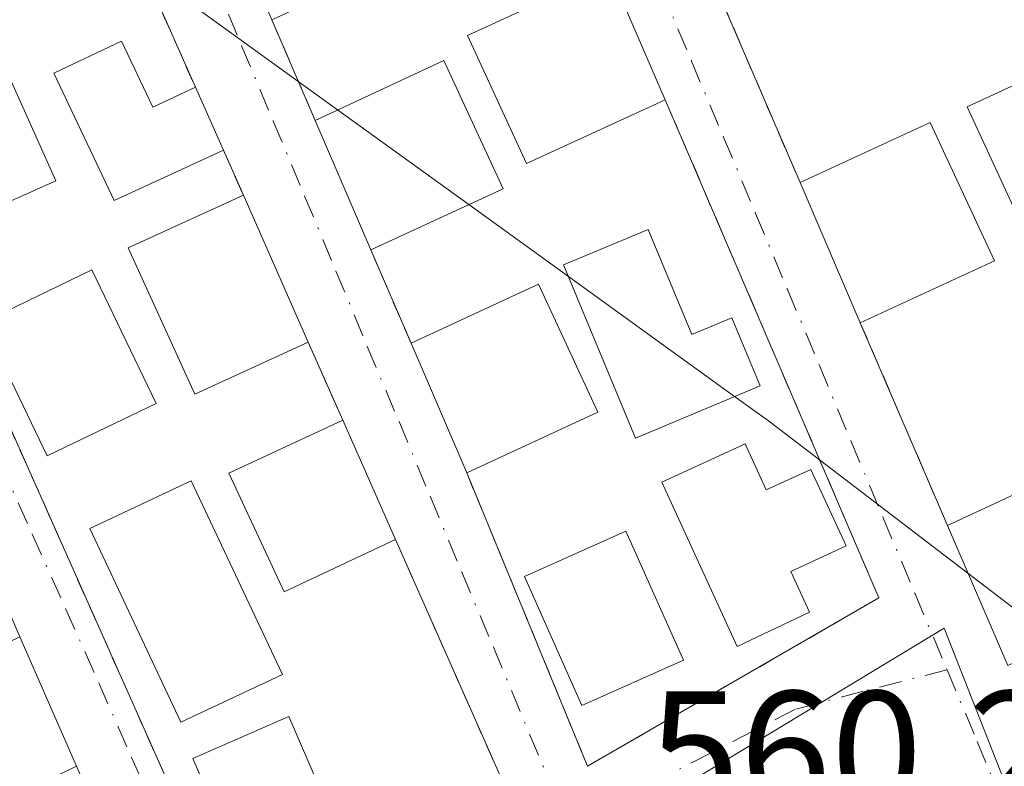
# Model space of a CAD drawing. Units: metres. Extents: x 576825 to 580269, y 4721916 to 4724270.
# Drawn here: x 577276 to 577333, y 4722152 to 4722196 of the extents above; entities that cross this region are included whole.
import ezdxf

# ---------------------------------------------------------------- set-up
doc = ezdxf.new("R2010")
doc.units = ezdxf.units.M
doc.header["$MEASUREMENT"] = 0
doc.linetypes.add('DGN Style 2', pattern=[1.6480167562047852, 0.988810053722871, -0.6592067024819142])
doc.linetypes.add('DGN Style 4', pattern=[2.6384748266838614, 1.318413404963828, -0.6592067024819142, 0.001648016756204785, -0.6592067024819142])
for name, color, linetype, lineweight in [('Curva de nivel normal', 30, 'Continuous', 0), ('Edificación Cxs', 1, 'Continuous', 13), ('Núcleo urbano CxS', 7, 'Continuous', 0), ('Rótulo de punto de cota en terreno', 7, 'Continuous', 0), ('Valla', 7, 'DGN Style 2', 0), ('Vía urbana Cxs', 4, 'Continuous', 0), ('Vía urbana eje', 4, 'DGN Style 4', 0)]:
    doc.layers.add(name, color=color, linetype=linetype, lineweight=lineweight)
doc.styles.add('Style-Arial', font='txt')

# ---------------------------------------------------------------- blocks, each defined once
blk = doc.blocks.new('*U38')
at = {"layer": 'Vía urbana Cxs', "color": 4, "linetype": 'Continuous', "lineweight": 0}
blk.add_polyline3d([(577338.3901000004, 4722194.020099999, 561.3758999999991), (577333.3501000004, 4722205.710100001, 560.7707999999984), (577329.8501000004, 4722213.850099999, 560.8463000000047), (577324.3901000004, 4722226.530099999, 560.9624999999943), (577320.9888000004, 4722234.411, 560.1088000000018), (577320.9200999998, 4722234.5701, 560.0733999999939), (577313.5100999996, 4722231.1801, 560.4633999999933), (577311.6201, 4722230.3301, 560.5522000000057), (577304.0301000001, 4722226.870100001, 560.2997000000032), (577307.5301000001, 4722218.7401, 560.6327000000019), (577312.8101000004, 4722206.460100001, 560.7388999999966), (577316.3201000001, 4722198.3201, 561.1548000000039), (577321.4901000002, 4722186.290100001, 560.9263999999966), (577324.9901000002, 4722178.1601, 560.9927000000025), (577330.0500999996, 4722166.390100001, 561.7167999999947), (577333.5500999996, 4722158.270099999, 561.0458000000071)], dxfattribs=at)
for points in [[(577298.5500999996, 4722225.9801, 560.3046000000032), (577281.4200999998, 4722217.170100001, 560.5206999999937), (577282.2801000001, 4722215.470100001, 560.7121999999945), (577285.3501000004, 4722208.470100001, 561.3659000000043), (577285.5701000001, 4722207.970100001, 561.2562000000034), (577287.6001000004, 4722203.2601, 560.9973000000027), (577290.8300999999, 4722195.7401, 561.6021999999939), (577293.3400999998, 4722189.9001, 561.2216000000044), (577296.5701000001, 4722182.380100001, 561.4900999999954), (577298.9101, 4722176.9801, 561.4861999999994), (577302.1401000004, 4722169.440099999, 561.7097999999969), (577309.1601, 4722152.4301, 561.1842000000033), (577326.0701000001, 4722162.190099999, 560.7514999999985), (577313.6601, 4722191.100099999, 561.4140000000043), (577310.4101, 4722198.620100001, 561.085699999996), (577308.1501000002, 4722203.8201, 561.0258999999933), (577304.8901000004, 4722211.3301, 560.7263999999996), (577302.3201000001, 4722217.270099999, 560.8540000000066), (577299.0701000001, 4722224.790100001, 560.7537000000011)], [(577305.0100999996, 4722149.770099999, 562.6285999999964), (577298.0100999996, 4722165.5701, 562.3919000000024), (577294.9401000004, 4722172.5101, 561.7177999999985), (577292.9401000004, 4722177.030099999, 562.0178000000016), (577289.1801000005, 4722185.550100001, 562.2563999999984), (577288.0201000003, 4722188.170100001, 562.1974999999948), (577286.3901000004, 4722191.8201, 561.6346999999951), (577281.1700999998, 4722203.600099999, 561.5850000000064), (577277.4200999998, 4722212.100099999, 560.774900000004), (577271.0301000001, 4722209.140100001, 561.4795000000013), (577262.4106000002, 4722204.429500001, 560.7358999999997), (577261.4600999998, 4722203.9101, 560.7556000000042), (577289.6601, 4722140.5601, 561.1239999999962)], [(577261.6201, 4722193.380100001, 562.0720000000001), (577258.7600999996, 4722199.9301, 561.7578999999969), (577251.7301000003, 4722196.520099999, 561.5562000000064), (577248.5701000001, 4722194.140100001, 562.2125999999989), (577241.5301000001, 4722190.8201, 561.4521999999997), (577244.7801000001, 4722183.9301, 562.1146000000008), (577243.9001000002, 4722183.5701, 561.6912000000011), (577264.0301000001, 4722139.6601, 562.2942999999941), (577267.9501, 4722131.590100001, 563.550700000007), (577268.4001000002, 4722129.190099999, 562.854800000001), (577269.8300999999, 4722128.920100001, 562.7630999999965), (577285.7401000002, 4722138.020099999, 561.6597999999941), (577284.7301000003, 4722140.350099999, 562.4326000000001), (577281.5301000001, 4722147.710100001, 562.261599999998), (577279.4801000003, 4722152.420100001, 562.8821999999927), (577276.1901000004, 4722159.9301, 562.3846000000049), (577274.4301000005, 4722164.0101, 562.1137000000017), (577271.0100999996, 4722171.840100001, 561.7856999999931), (577268.8201000001, 4722176.880100001, 562.6830999999949), (577265.7600999996, 4722183.850099999, 561.8178000000044)]]:
    blk.add_polyline3d(points, close=True, dxfattribs=at)

msp = doc.modelspace()

# ---------------------------------------------------------------- linework, layer by layer
at = {"layer": 'Curva de nivel normal', "color": 30, "linetype": 'Continuous', "lineweight": 0, "elevation": 560, "flags": 128}
for points in [[(577294.6437999997, 4722190.5075), (577286.0599999996, 4722196.700099999), (577277.7363999998, 4722202.007300001)], [(577302.2652000003, 4722185.009199999), (577294.6437999997, 4722190.5075)], [(577308.0418999996, 4722180.841800001), (577302.2652000003, 4722185.009199999)], [(577317.6930999998, 4722173.879100001), (577308.0418999996, 4722180.841800001)], [(577331.2395000001, 4722163.6305), (577319.6600000003, 4722172.460100001), (577317.6930999998, 4722173.879100001)], [(577336.4863999998, 4722159.629600001), (577331.2395000001, 4722163.6305)]]:
    msp.add_lwpolyline(points, dxfattribs=at)
at = {"layer": 'Edificación Cxs', "color": 1, "linetype": 'Continuous', "lineweight": 13, "extrusion": (-0.07488367975097218, -0.03460840334258416, 0.9965915376547358), "elevation": -206097.6284803465, "flags": 128}
msp.add_lwpolyline([(-4044356.275161475, 2496626.635558056), (-4044356.275161475, 2496618.455597478)], dxfattribs=at)
at = {"layer": 'Edificación Cxs', "color": 1, "linetype": 'Continuous', "lineweight": 13, "extrusion": (-0.01588545970447243, 0.03675650984672982, 0.9991979839620698), "elevation": 164961.3345215736, "flags": 128}
msp.add_lwpolyline([(-2403311.496460953, -4102356.522925916), (-2403311.496460953, -4102348.324103994)], dxfattribs=at)
at = {"layer": 'Edificación Cxs', "color": 1, "linetype": 'Continuous', "lineweight": 13, "flags": 128}
for points, elevation in [([(577282.1001000004, 4722194.5001), (577283.9200999998, 4722190.6601), (577286.3901000004, 4722191.8201), (577288.0201000003, 4722188.170100001), (577281.6700999998, 4722185.2501), (577278.1700999998, 4722192.640100001)], 563.4858999999996), ([(577312.6700999998, 4722183.5701), (577315.2100999998, 4722177.4801), (577317.5301000001, 4722178.440099999), (577319.1700999998, 4722174.5001), (577311.9401000004, 4722171.460100001), (577307.7600999996, 4722181.520099999)], 562.6254000000044), ([(577318.3000999996, 4722171.140100001), (577319.5301000001, 4722168.460100001), (577322.1201, 4722169.640100001), (577324.1700999998, 4722165.210100001), (577320.9600999998, 4722163.7301), (577322.0500999996, 4722161.360099999), (577317.8501000004, 4722159.380100001), (577313.4600999998, 4722168.9001)], 562.703800000003)]:
    msp.add_lwpolyline(points, close=True, dxfattribs=dict(at, elevation=elevation))
at = {"layer": 'Edificación Cxs', "color": 1, "linetype": 'Continuous', "lineweight": 13, "extrusion": (0.3163773031654263, 0.2095099637045799, 0.9252086127735072), "elevation": 1172506.17735083, "flags": 128}
msp.add_lwpolyline([(3618439.232667524, -2857359.378838714), (3618435.026158819, -2857358.727384685), (3618434.629562622, -2857361.645487622)], dxfattribs=at)
at = {"layer": 'Edificación Cxs', "color": 1, "linetype": 'Continuous', "lineweight": 13, "extrusion": (-0.1505820686708781, -0.04506327182223992, 0.9875699175893694), "elevation": -299173.1068773596, "flags": 128}
msp.add_lwpolyline([(-4358448.497162344, 1883286.361073269), (-4358449.689442269, 1883294.617831316), (-4358441.563077763, 1883295.801821663)], dxfattribs=at)
at = {"layer": 'Edificación Cxs', "color": 1, "linetype": 'Continuous', "lineweight": 13, "extrusion": (-0.05684850319769862, 0.127298795511497, 0.9902339442502985), "elevation": 568867.6134235947, "flags": 128}
msp.add_lwpolyline([(-2452646.397219469, -4036492.383995252), (-2452646.397219469, -4036488.347146997)], dxfattribs=at)
at = {"layer": 'Edificación Cxs', "color": 1, "linetype": 'Continuous', "lineweight": 13, "extrusion": (-0.01294036984502881, 0.0301274245242264, 0.9994622979981841), "elevation": 135357.9503043832, "flags": 128}
msp.add_lwpolyline([(-2394076.61820408, -4108814.116932668), (-2394076.61820408, -4108822.305668361)], dxfattribs=at)
at = {"layer": 'Edificación Cxs', "color": 1, "linetype": 'Continuous', "lineweight": 13, "extrusion": (-0.1367068414121559, -0.05783450882161935, 0.9889218417551883), "elevation": -351474.4096744716, "flags": 128}
msp.add_lwpolyline([(-4124075.544726596, 2345380.654970559), (-4124075.804169184, 2345389.066610796), (-4124066.964660444, 2345389.380548355)], dxfattribs=at)
at = {"layer": 'Edificación Cxs', "color": 1, "linetype": 'Continuous', "lineweight": 13, "extrusion": (-0.002961744378144146, 0.006879709084734725, 0.9999719484431291), "elevation": 31338.29990726645, "flags": 128}
msp.add_lwpolyline([(577324.1194037602, 4722074.311861875), (577320.6192227434, 4722082.44205428)], dxfattribs=at)
at = {"layer": 'Edificación Cxs', "color": 1, "linetype": 'Continuous', "lineweight": 13, "extrusion": (0.0103408552686479, -0.02343193800774688, 0.9996719516889098), "elevation": -104118.2232587132, "flags": 128}
msp.add_lwpolyline([(2434708.503778914, 4085786.751701331), (2434708.503778914, 4085777.435858375)], dxfattribs=at)
at = {"layer": 'Edificación Cxs', "color": 1, "linetype": 'Continuous', "lineweight": 13, "extrusion": (-0.1289634746431931, -0.05953450387710549, 0.9898606291069777), "elevation": -355027.1598525331, "flags": 128}
msp.add_lwpolyline([(-4045422.543910747, 2478070.346214416), (-4045422.543910746, 2478061.789591417)], dxfattribs=at)
at = {"layer": 'Edificación Cxs', "color": 1, "linetype": 'Continuous', "lineweight": 13, "extrusion": (-0.1288036206642695, -0.05935879309174933, 0.9898919946067176), "elevation": -354109.0231898341, "flags": 128}
msp.add_lwpolyline([(-4047039.26689248, 2475559.312150397), (-4047039.26689248, 2475550.647140575)], dxfattribs=at)
at = {"layer": 'Edificación Cxs', "color": 1, "linetype": 'Continuous', "lineweight": 13, "extrusion": (-0.13185395254362, -0.0324621888498727, 0.9907374735487198), "elevation": -228855.0585871162, "flags": 128}
msp.add_lwpolyline([(-4447248.230068767, 1673869.266270534), (-4447249.781864993, 1673877.344111712), (-4447241.742543101, 1673878.932579523)], dxfattribs=at)
at = {"layer": 'Edificación Cxs', "color": 1, "linetype": 'Continuous', "lineweight": 13, "extrusion": (-0.01072995737670599, 0.0250476404393172, 0.9996286729196582), "elevation": 112646.2760943424, "flags": 128}
msp.add_lwpolyline([(-2390119.648185205, -4111788.075927234), (-2390119.648185205, -4111796.281687221)], dxfattribs=at)
at = {"layer": 'Edificación Cxs', "color": 1, "linetype": 'Continuous', "lineweight": 13, "extrusion": (-0.1166854811570078, -0.05405508513169636, 0.9916968015772577), "elevation": -322063.0032693647, "flags": 128}
msp.add_lwpolyline([(-4042071.952953122, 2487998.027424284), (-4042071.952953123, 2487989.559176472)], dxfattribs=at)
at = {"layer": 'Edificación Cxs', "color": 1, "linetype": 'Continuous', "lineweight": 13, "extrusion": (-0.03579482367004173, 0.08091728869602555, 0.9960778699421621), "elevation": 362000.740355443, "flags": 128}
msp.add_lwpolyline([(-2438293.150749988, -4068889.89203737), (-2438293.150749988, -4068882.273447553)], dxfattribs=at)
at = {"layer": 'Edificación Cxs', "color": 1, "linetype": 'Continuous', "lineweight": 13, "extrusion": (-0.1142092534095431, -0.05147569178680421, 0.9921222200871749), "elevation": -308455.9239369323, "flags": 128}
msp.add_lwpolyline([(-4067866.009319386, 2447342.802158393), (-4067866.100809147, 2447350.815013318), (-4067857.251466782, 2447350.907610566)], dxfattribs=at)
at = {"layer": 'Edificación Cxs', "color": 1, "linetype": 'Continuous', "lineweight": 13, "extrusion": (0.02995184339607419, -0.06948827669195008, 0.9971330234625468), "elevation": -310282.9990811395, "flags": 128}
msp.add_lwpolyline([(2399348.131828065, 4096211.18516754), (2399348.131828065, 4096220.052785091)], dxfattribs=at)
at = {"layer": 'Edificación Cxs', "color": 1, "linetype": 'Continuous', "lineweight": 13, "extrusion": (-0.02430817093718474, 0.05548764854702484, 0.9981634303481624), "elevation": 248550.3740188256, "flags": 128}
msp.add_lwpolyline([(-2423607.97994027, -4086121.58317882), (-2423607.97994027, -4086113.369056485)], dxfattribs=at)
at = {"layer": 'Edificación Cxs', "color": 1, "linetype": 'Continuous', "lineweight": 13}
for points in [[(577313.6601, 4722191.100099999, 561.4140000000043), (577305.6201, 4722187.390100001, 562.7863999999972), (577302.1801000005, 4722194.8301, 562.1597999999941), (577310.4101, 4722198.620100001, 561.085699999996)], [(577278.2801000001, 4722186.390100001, 563.4734999999928), (577271.7901, 4722183.4801, 562.4759000000049), (577268.3000999996, 4722191.270099999, 561.5096000000049), (577274.7801000001, 4722194.1601, 562.9339999999938), (577278.2801000001, 4722186.390100001, 563.4734999999928)], [(577288.0201000003, 4722188.170100001, 562.1974999999948), (577281.6700999998, 4722185.2501, 563.4858999999997), (577278.1700999998, 4722192.640100001, 563.3056999999973), (577282.1001000004, 4722194.5001, 562.4948000000004)], [(577341.8901000004, 4722185.890100001, 560.9190999999992), (577334.9101, 4722182.640100001, 562.3061000000016), (577331.1901000004, 4722190.6801, 562.1061000000045), (577338.3901000004, 4722194.020099999, 561.3758999999991)], [(577292.9401000004, 4722177.030099999, 562.0178000000016), (577286.3501000004, 4722174.020099999, 562.9774999999936), (577282.4901000002, 4722182.5101, 563.3911999999982), (577289.1801000005, 4722185.550100001, 562.2563999999984)], [(577312.6700999998, 4722183.5701, 562.0020999999979), (577315.2100999998, 4722177.4801, 562.6254000000044), (577317.5301000001, 4722178.440099999, 561.8344999999972), (577319.1700999998, 4722174.5001, 561.6505999999936), (577311.9401000004, 4722171.460100001, 562.4796999999963), (577307.7600999996, 4722181.520099999, 562.2611000000034), (577312.6700999998, 4722183.5701, 562.0020999999979)], [(577284.1201, 4722173.4801, 563.4128000000055), (577277.7901, 4722170.4301, 562.2376999999979), (577274.0500999996, 4722178.170100001, 562.2942000000039), (577280.3800999997, 4722181.220100001, 563.755999999994), (577284.1201, 4722173.4801, 563.4128000000055)], [(577298.0100999996, 4722165.5701, 562.3919000000024), (577291.5401, 4722162.550100001, 563.6448999999993), (577288.3400999998, 4722169.4301, 563.0182999999961), (577294.9401000004, 4722172.5101, 561.7177999999985)], [(577318.3000999996, 4722171.140100001, 562.3951999999991), (577319.5301000001, 4722168.460100001, 562.6659999999974), (577322.1201, 4722169.640100001, 561.5905999999959), (577324.1700999998, 4722165.210100001, 561.6687999999995), (577320.9600999998, 4722163.7301, 562.6171999999933), (577322.0500999996, 4722161.360099999, 562.0068000000028), (577317.8501000004, 4722159.380100001, 562.0479999999952), (577313.4600999998, 4722168.9001, 562.703800000003), (577318.3000999996, 4722171.140100001, 562.3951999999991)], [(577291.4401000004, 4722157.7401, 562.936799999996), (577285.5500999996, 4722154.9801, 562.6209999999992), (577280.2600999996, 4722166.210100001, 561.8031000000046), (577286.1401000004, 4722168.9801, 562.8806999999942), (577291.4401000004, 4722157.7401, 562.936799999996)], [(577314.7301000003, 4722158.5801, 562.8261999999959), (577308.8300999999, 4722155.950099999, 562.0540999999939), (577305.4901000002, 4722163.440099999, 562.1319999999978), (577311.3701, 4722166.0701, 562.7736000000004), (577314.7301000003, 4722158.5801, 562.8261999999959)], [(577279.4801000003, 4722152.420100001, 562.8821999999927), (577272.1201, 4722148.840100001, 563.6201000000001), (577268.5301000001, 4722156.2401, 563.2808999999979), (577276.1901000004, 4722159.9301, 562.3846000000049)], [(577295.0100999996, 4722147.9301, 564.5911999999954), (577289.4401000004, 4722145.5101, 562.2217999999993), (577286.2500999998, 4722152.880100001, 562.5820999999996), (577291.8201000001, 4722155.3101, 563.247199999998), (577295.0100999996, 4722147.9301, 564.5911999999954)]]:
    msp.add_polyline3d(points, dxfattribs=at)
for points in [[(577298.2301000003, 4722199.1601, 562.2770000000019), (577290.8300999999, 4722195.7401, 562.2770000000019), (577287.6001000004, 4722203.2601, 562.2770000000019), (577294.7801000001, 4722206.590100001, 562.2770000000019)], [(577313.6601, 4722191.100099999, 562.7863999999972), (577305.6201, 4722187.390100001, 562.7863999999972), (577302.1801000005, 4722194.8301, 562.7863999999972), (577310.4101, 4722198.620100001, 562.7863999999972)], [(577278.2801000001, 4722186.390100001, 563.4734999999928), (577271.7901, 4722183.4801, 563.4734999999928), (577268.3000999996, 4722191.270099999, 563.4734999999928), (577274.7801000001, 4722194.1601, 563.4734999999928)], [(577341.8901000004, 4722185.890100001, 562.3061000000016), (577334.9101, 4722182.640100001, 562.3061000000016), (577331.1901000004, 4722190.6801, 562.3061000000016), (577338.3901000004, 4722194.020099999, 562.3061000000016)], [(577304.2600999996, 4722185.9301, 562.7054999999964), (577296.5701000001, 4722182.380100001, 562.7054999999964), (577293.3400999998, 4722189.9001, 562.7054999999964), (577300.8101000004, 4722193.380100001, 562.7054999999964)], [(577332.7801000001, 4722181.7501, 562.2216000000044), (577324.9901000002, 4722178.1601, 562.2216000000044), (577321.4901000002, 4722186.290100001, 562.2216000000044), (577329.0500999996, 4722189.770099999, 562.2216000000044)], [(577292.9401000004, 4722177.030099999, 563.3911999999982), (577286.3501000004, 4722174.020099999, 563.3911999999982), (577282.4901000002, 4722182.5101, 563.3911999999982), (577289.1801000005, 4722185.550100001, 563.3911999999982)], [(577284.1201, 4722173.4801, 563.755999999994), (577277.7901, 4722170.4301, 563.755999999994), (577274.0500999996, 4722178.170100001, 563.755999999994), (577280.3800999997, 4722181.220100001, 563.755999999994)], [(577309.7600999996, 4722172.970100001, 562.7988000000041), (577302.1401000004, 4722169.440099999, 562.7988000000041), (577298.9101, 4722176.9801, 562.7988000000041), (577306.3101000004, 4722180.4001, 562.7988000000041)], [(577298.0100999996, 4722165.5701, 563.6448999999993), (577291.5401, 4722162.550100001, 563.6448999999993), (577288.3400999998, 4722169.4301, 563.6448999999993), (577294.9401000004, 4722172.5101, 563.6448999999993)], [(577340.9801000003, 4722161.710100001, 562.7321999999986), (577333.5500999996, 4722158.270099999, 562.7321999999986), (577330.0500999996, 4722166.390100001, 562.7321999999986), (577337.2600999996, 4722169.7401, 562.7321999999986)], [(577291.4401000004, 4722157.7401, 562.936799999996), (577285.5500999996, 4722154.9801, 562.936799999996), (577280.2600999996, 4722166.210100001, 562.936799999996), (577286.1401000004, 4722168.9801, 562.936799999996)], [(577314.7301000003, 4722158.5801, 562.8261999999959), (577308.8300999999, 4722155.950099999, 562.8261999999959), (577305.4901000002, 4722163.440099999, 562.8261999999959), (577311.3701, 4722166.0701, 562.8261999999959)], [(577279.4801000003, 4722152.420100001, 563.6201000000001), (577272.1201, 4722148.840100001, 563.6201000000001), (577268.5301000001, 4722156.2401, 563.6201000000001), (577276.1901000004, 4722159.9301, 563.6201000000001)], [(577295.0100999996, 4722147.9301, 564.5911999999954), (577289.4401000004, 4722145.5101, 564.5911999999954), (577286.2500999998, 4722152.880100001, 564.5911999999954), (577291.8201000001, 4722155.3101, 564.5911999999954)]]:
    msp.add_3dface(points, dxfattribs=at)
at = {"layer": 'Núcleo urbano CxS', "color": 7, "linetype": 'Continuous', "lineweight": 0}
for points in [[(577171.8098999998, 4722309.1983, 557.596000000005), (577330.3260000005, 4722377.235900001, 553.6224999999977), (577344.2477000002, 4722344.8005, 556.2274000000034), (577359.1818000004, 4722310.006800001, 555.9649999999965), (577364.1955000004, 4722298.3257, 556.2860999999976), (577364.6089000005, 4722297.621099999, 556.2624999999971), (577364.6432999996, 4722297.5393, 556.2611999999936), (577379.6372999996, 4722261.866900001, 556.9627999999939), (577399.9694999997, 4722214.110900001, 557.5118999999977), (577401.7386999996, 4722213.4385, 557.244399999996), (577452.9067000002, 4722193.9913, 557.0978999999934), (577454.9660999998, 4722193.208500001, 557.1312999999936), (577427.6813000003, 4722152.408700001, 558.4496000000072), (577426.2651000004, 4722150.290899999, 558.5556999999973), (577420.3504999997, 4722141.512900001, 558.7927000000054), (577413.1337000001, 4722156.758500001, 558.8591000000015), (577344.1615000004, 4722124.1053, 560.317200000005), (577329.8541000001, 4722160.429099999, 559.8913999999932), (577222.5560999997, 4722095.605699999, 562.0301000000036), (577243.9326999999, 4722058.1929, 562.7155000000057)], [(577420.3504999997, 4722141.512900001, 558.7927000000054), (577413.1337000001, 4722156.758500001, 558.8591000000015), (577344.1615000004, 4722124.1053, 560.317200000005), (577329.8541000001, 4722160.429099999, 559.8913999999932), (577222.5560999997, 4722095.605699999, 562.0301000000036), (577243.9326999999, 4722058.1929, 562.7155000000057), (577202.7638999998, 4722034.669500001, 563.3019000000058), (577215.3876999998, 4722012.575300001, 563.835699999996), (577256.4787, 4722036.057700001, 563.360799999995), (577287.2962999997, 4721970.750700001, 566.6940000000031), (577292.0191000003, 4721968.161699999, 566.6830999999949)], [(577420.3504999997, 4722141.512900001, 558.7927000000054), (577413.1337000001, 4722156.758500001, 558.8591000000015), (577344.1615000004, 4722124.1053, 560.317200000005), (577329.8541000001, 4722160.429099999, 559.8913999999932), (577222.5560999997, 4722095.605699999, 562.0301000000036), (577243.9326999999, 4722058.1929, 562.7155000000057), (577202.7638999998, 4722034.669500001, 563.3019000000058), (577215.3876999998, 4722012.575300001, 563.835699999996), (577256.4787, 4722036.057700001, 563.360799999995), (577287.2962999997, 4721970.750700001, 566.6940000000031), (577292.0191000003, 4721968.161699999, 566.6830999999949)]]:
    msp.add_polyline3d(points, dxfattribs=at)
msp.add_polyline3d([(577420.3504999997, 4722141.512900001, 558.7927000000054), (577420.3914999999, 4722141.426899999, 558.7920000000013), (577419.7730999999, 4722126.1735, 559.0161999999982), (577422.1895000003, 4722108.6217, 559.3634000000021), (577429.7547000004, 4722069.3369, 560.4326000000001), (577435.3086999999, 4722054.996900001, 561.1569000000018), (577438.5444999998, 4722046.907299999, 561.2884000000049), (577431.8311000001, 4722045.6293, 561.4572000000044), (577394.9426999995, 4722033.8739, 562.5237999999954), (577367.0698999995, 4722019.1075, 563.8748999999953), (577332.4545, 4721997.8621, 564.806700000001), (577294.1980999997, 4721969.4277, 566.5651999999973), (577292.0191000003, 4721968.161699999, 566.6830999999949), (577287.2962999997, 4721970.750700001, 566.6940000000031), (577256.4787, 4722036.057700001, 563.360799999995), (577215.3876999998, 4722012.575300001, 563.835699999996), (577202.7638999998, 4722034.669500001, 563.3019000000058), (577243.9326999999, 4722058.1929, 562.7155000000057), (577222.5560999997, 4722095.605699999, 562.0301000000036), (577329.8541000001, 4722160.429099999, 559.8913999999932), (577344.1615000004, 4722124.1053, 560.317200000005), (577413.1337000001, 4722156.758500001, 558.8591000000015)], close=True, dxfattribs=at)
at = {"layer": 'Valla', "color": 7, "linetype": 'DGN Style 2', "lineweight": 0, "extrusion": (-0.001562685643929738, 0.003526520475468559, 0.9999925608057865), "elevation": 16312.41951031788, "flags": 128}
msp.add_lwpolyline([(577281.3428206883, 4722175.437415258), (577286.5628919813, 4722163.657342008)], dxfattribs=at)
at = {"layer": 'Valla', "color": 7, "linetype": 'DGN Style 2', "lineweight": 0, "extrusion": (0.006886262903201153, -0.01602354791494315, 0.9998479010806822), "elevation": -71129.74963850781, "flags": 128}
msp.add_lwpolyline([(2394925.7899981, 4109954.068091529), (2394925.789998101, 4109940.972215593)], dxfattribs=at)
at = {"layer": 'Valla', "color": 7, "linetype": 'DGN Style 2', "lineweight": 0, "extrusion": (0.0236005856041207, -0.05491132268467665, 0.9982122815314195), "elevation": -245117.0141972126, "flags": 128}
msp.add_lwpolyline([(2395024.818695071, 4103190.391989975), (2395024.818695071, 4103184.0240581)], dxfattribs=at)
at = {"layer": 'Valla', "color": 7, "linetype": 'DGN Style 2', "lineweight": 0, "extrusion": (-0.008320288569450397, 0.01879237589829983, 0.9997887873977275), "elevation": 84500.01099690817, "flags": 128}
msp.add_lwpolyline([(-2439608.10044702, -4083319.109795879), (-2439608.10044702, -4083316.243880806)], dxfattribs=at)
at = {"layer": 'Valla', "color": 7, "linetype": 'DGN Style 2', "lineweight": 0, "extrusion": (0.0002634860659151354, -0.000608044767607155, 0.9999997804283028), "elevation": -2157.698709071896, "flags": 128}
msp.add_lwpolyline([(577296.4021157674, 4722181.941061541), (577298.7421167137, 4722176.541060542)], dxfattribs=at)
at = {"layer": 'Valla', "color": 7, "linetype": 'DGN Style 2', "lineweight": 0, "extrusion": (-0.0222869860965998, 0.0518414676610071, 0.9984066067897803), "elevation": 232497.9111668007, "flags": 128}
msp.add_lwpolyline([(-2395437.900554483, -4103668.239578146), (-2395437.900554483, -4103655.407554892)], dxfattribs=at)
at = {"layer": 'Valla', "color": 7, "linetype": 'DGN Style 2', "lineweight": 0, "extrusion": (0.02451445182192299, -0.05540266111754596, 0.9981631063072632), "elevation": -246908.1683354243, "flags": 128}
msp.add_lwpolyline([(2438685.203964791, 4077263.07595301), (2438685.203964791, 4077258.12414526)], dxfattribs=at)
at = {"layer": 'Valla', "color": 7, "linetype": 'DGN Style 2', "lineweight": 0}
for points in [[(577271.0301000001, 4722209.140100001, 561.4795000000013), (577261.4600999998, 4722203.9101, 560.7556000000042), (577289.6601, 4722140.5601, 561.1239999999962), (577305.0100999996, 4722149.770099999, 562.6285999999964), (577298.0100999996, 4722165.5701, 562.3919000000024)], [(577302.1401000004, 4722169.440099999, 561.7097999999969), (577309.1601, 4722152.4301, 561.1842000000033), (577326.0701000001, 4722162.190099999, 560.7514999999985), (577313.6601, 4722191.100099999, 561.4140000000043)]]:
    msp.add_polyline3d(points, dxfattribs=at)
at = {"layer": 'Vía urbana Cxs', "color": 4, "linetype": 'Continuous', "lineweight": 0, "extrusion": (-0.001562685643929738, 0.003526520475468559, 0.9999925608057865), "elevation": 16312.41951031788, "flags": 128}
msp.add_lwpolyline([(577286.5628919813, 4722163.657342008), (577281.3428206883, 4722175.437415258)], dxfattribs=at)
at = {"layer": 'Vía urbana Cxs', "color": 4, "linetype": 'Continuous', "lineweight": 0, "extrusion": (-0.01588545970447243, 0.03675650984672982, 0.9991979839620698), "elevation": 164961.3345215736, "flags": 128}
msp.add_lwpolyline([(-2403311.496460953, -4102348.324103994), (-2403311.496460953, -4102356.522925916)], dxfattribs=at)
at = {"layer": 'Vía urbana Cxs', "color": 4, "linetype": 'Continuous', "lineweight": 0, "extrusion": (0.006886262903201153, -0.01602354791494315, 0.9998479010806822), "elevation": -71129.74963850781, "flags": 128}
msp.add_lwpolyline([(2394925.7899981, 4109954.068091529), (2394925.789998101, 4109940.972215593)], dxfattribs=at)
at = {"layer": 'Vía urbana Cxs', "color": 4, "linetype": 'Continuous', "lineweight": 0, "extrusion": (0.0236005856041207, -0.05491132268467665, 0.9982122815314195), "elevation": -245117.0141972126, "flags": 128}
msp.add_lwpolyline([(2395024.818695071, 4103190.391989975), (2395024.818695071, 4103184.0240581)], dxfattribs=at)
at = {"layer": 'Vía urbana Cxs', "color": 4, "linetype": 'Continuous', "lineweight": 0, "extrusion": (-0.05684850319769862, 0.127298795511497, 0.9902339442502985), "elevation": 568867.6134235947, "flags": 128}
msp.add_lwpolyline([(-2452646.397219469, -4036488.347146997), (-2452646.397219469, -4036492.383995252)], dxfattribs=at)
at = {"layer": 'Vía urbana Cxs', "color": 4, "linetype": 'Continuous', "lineweight": 0, "extrusion": (-0.01294036984502881, 0.0301274245242264, 0.9994622979981841), "elevation": 135357.9503043832, "flags": 128}
msp.add_lwpolyline([(-2394076.61820408, -4108822.305668361), (-2394076.61820408, -4108814.116932668)], dxfattribs=at)
at = {"layer": 'Vía urbana Cxs', "color": 4, "linetype": 'Continuous', "lineweight": 0, "extrusion": (-0.008320288569450397, 0.01879237589829983, 0.9997887873977275), "elevation": 84500.01099690817, "flags": 128}
msp.add_lwpolyline([(-2439608.10044702, -4083316.243880806), (-2439608.10044702, -4083319.109795879)], dxfattribs=at)
at = {"layer": 'Vía urbana Cxs', "color": 4, "linetype": 'Continuous', "lineweight": 0, "extrusion": (-0.002961744378144146, 0.006879709084734725, 0.9999719484431291), "elevation": 31338.29990726645, "flags": 128}
msp.add_lwpolyline([(577320.6192227434, 4722082.44205428), (577324.1194037602, 4722074.311861875)], dxfattribs=at)
at = {"layer": 'Vía urbana Cxs', "color": 4, "linetype": 'Continuous', "lineweight": 0, "extrusion": (0.0103408552686479, -0.02343193800774688, 0.9996719516889098), "elevation": -104118.2232587132, "flags": 128}
msp.add_lwpolyline([(2434708.503778914, 4085777.435858375), (2434708.503778914, 4085786.751701331)], dxfattribs=at)
at = {"layer": 'Vía urbana Cxs', "color": 4, "linetype": 'Continuous', "lineweight": 0, "extrusion": (0.0002634860659151354, -0.000608044767607155, 0.9999997804283028), "elevation": -2157.698709071896, "flags": 128}
msp.add_lwpolyline([(577296.4021157674, 4722181.941061541), (577298.7421167137, 4722176.541060542)], dxfattribs=at)
at = {"layer": 'Vía urbana Cxs', "color": 4, "linetype": 'Continuous', "lineweight": 0, "extrusion": (-0.0222869860965998, 0.0518414676610071, 0.9984066067897803), "elevation": 232497.9111668007, "flags": 128}
msp.add_lwpolyline([(-2395437.900554483, -4103668.239578146), (-2395437.900554483, -4103655.407554892)], dxfattribs=at)
at = {"layer": 'Vía urbana Cxs', "color": 4, "linetype": 'Continuous', "lineweight": 0, "extrusion": (0.02451445182192299, -0.05540266111754596, 0.9981631063072632), "elevation": -246908.1683354243, "flags": 128}
msp.add_lwpolyline([(2438685.203964791, 4077258.12414526), (2438685.203964791, 4077263.07595301)], dxfattribs=at)
at = {"layer": 'Vía urbana Cxs', "color": 4, "linetype": 'Continuous', "lineweight": 0, "extrusion": (-0.01072995737670599, 0.0250476404393172, 0.9996286729196582), "elevation": 112646.2760943424, "flags": 128}
msp.add_lwpolyline([(-2390119.648185205, -4111796.281687221), (-2390119.648185205, -4111788.075927234)], dxfattribs=at)
at = {"layer": 'Vía urbana Cxs', "color": 4, "linetype": 'Continuous', "lineweight": 0, "extrusion": (-0.03579482367004173, 0.08091728869602555, 0.9960778699421621), "elevation": 362000.740355443, "flags": 128}
msp.add_lwpolyline([(-2438293.150749988, -4068882.273447553), (-2438293.150749988, -4068889.89203737)], dxfattribs=at)
at = {"layer": 'Vía urbana Cxs', "color": 4, "linetype": 'Continuous', "lineweight": 0, "extrusion": (0.02995184339607419, -0.06948827669195008, 0.9971330234625468), "elevation": -310282.9990811395, "flags": 128}
msp.add_lwpolyline([(2399348.131828065, 4096220.052785091), (2399348.131828065, 4096211.18516754)], dxfattribs=at)
at = {"layer": 'Vía urbana Cxs', "color": 4, "linetype": 'Continuous', "lineweight": 0, "extrusion": (-0.005547631257867809, 0.01252179626836341, 0.9999062098045198), "elevation": 56489.69788149049, "flags": 128}
msp.add_lwpolyline([(577299.2465083761, 4721812.611329161), (577292.2453028832, 4721828.412567991)], dxfattribs=at)
at = {"layer": 'Vía urbana Cxs', "color": 4, "linetype": 'Continuous', "lineweight": 0, "extrusion": (-0.02430817093718474, 0.05548764854702484, 0.9981634303481624), "elevation": 248550.3740188256, "flags": 128}
msp.add_lwpolyline([(-2423607.97994027, -4086113.369056485), (-2423607.97994027, -4086121.58317882)], dxfattribs=at)
at = {"layer": 'Vía urbana Cxs', "color": 4, "linetype": 'Continuous', "lineweight": 0}
for points in [[(577271.0301000001, 4722209.140100001, 561.4795000000013), (577262.4106000002, 4722204.429500001, 560.7358999999997), (577261.4600999998, 4722203.9101, 560.7556000000042), (577289.6601, 4722140.5601, 561.1239999999962), (577305.0100999996, 4722149.770099999, 562.6285999999964)], [(577302.1401000004, 4722169.440099999, 561.7097999999969), (577309.1601, 4722152.4301, 561.1842000000033), (577326.0701000001, 4722162.190099999, 560.7514999999985), (577313.6601, 4722191.100099999, 561.4140000000043)]]:
    msp.add_polyline3d(points, dxfattribs=at)
at = {"layer": 'Vía urbana eje', "color": 4, "linetype": 'DGN Style 4', "lineweight": 0}
for points in [[(577300.3701, 4722228.630100001, 559.505999999994), (577302.2301000003, 4722224.220100001, 560.0053999999947), (577304.0800999999, 4722219.800100001, 560.6647999999988), (577305.9401000004, 4722215.390100001, 560.1919000000053), (577307.7801000001, 4722210.9801, 560.1220999999932), (577309.6401000004, 4722206.5701, 560.8260000000009), (577311.5000999998, 4722202.1501, 560.369000000006), (577313.3501000004, 4722197.7401, 560.6389999999956), (577315.1901000004, 4722193.3301, 560.9446000000025), (577317.0500999996, 4722188.920100001, 560.084400000007), (577318.9101, 4722184.5001, 560.5004999999946), (577320.7600999996, 4722180.090100001, 560.8448000000062), (577322.6201, 4722175.6801, 560.3043000000034), (577324.4600999998, 4722171.2601, 560.9336999999941), (577326.3201000001, 4722166.840100001, 560.9070999999967), (577328.1700999998, 4722162.4301, 560.4208000000071), (577330.0301000001, 4722158.020099999, 560.3399000000063)], [(577279.1136999996, 4722217.834000001, 560.255799999999), (577279.9401000004, 4722216.040100001, 560.4193999999989), (577281.7801000001, 4722211.6801, 560.8231999999989), (577285.4200999998, 4722202.960100001, 560.9679000000033), (577287.2600999996, 4722198.590100001, 560.5224000000017), (577289.0701000001, 4722194.2301, 561.0185999999958), (577290.9101, 4722189.860099999, 561.1376000000018), (577292.7301000003, 4722185.5101, 560.9948000000004), (577294.5500999996, 4722181.1501, 561.3564999999944), (577296.3701, 4722176.770099999, 561.0498999999982), (577298.2100999998, 4722172.420100001, 561.2333000000071), (577300.0301000001, 4722168.0601, 561.7930999999953), (577301.8501000004, 4722163.690099999, 561.0369999999966), (577303.6901000004, 4722159.340100001, 561.7823999999965), (577307.3300999999, 4722150.600099999, 561.1483000000007), (577308.2505000001, 4722148.4122, 560.6861999999965)], [(577259.5500999996, 4722204.7501, 560.7014999999956), (577261.4801000003, 4722200.4301, 561.1584000000003), (577263.4200999998, 4722196.100099999, 561.4771000000037), (577265.3501000004, 4722191.800100001, 561.390400000004), (577269.2100999998, 4722183.1601, 561.9829999999929), (577271.1201, 4722178.840100001, 561.9075000000012), (577273.0500999996, 4722174.520099999, 561.5409000000072), (577274.9801000003, 4722170.210100001, 562.0801000000065), (577276.9200999998, 4722165.890100001, 561.2666999999929), (577278.8501000004, 4722161.5701, 561.8130999999995), (577280.7801000001, 4722157.2601, 562.1855000000069), (577282.6901000004, 4722152.9301, 561.2690000000002), (577284.6201, 4722148.610099999, 562.0642999999982), (577288.4801000003, 4722139.9901, 561.0947000000015), (577289.8795999996, 4722136.8737, 561.0350999999937)], [(577330.0301000001, 4722158.020099999, 560.3399000000063), (577325.1595000001, 4722156.7773, 560.1273999999976), (577321.1908, 4722155.719000001, 560.5037000000011), (577313.7823999999, 4722151.8825, 560.8598000000056), (577308.2505000001, 4722148.4122, 560.6861999999965)], [(577330.0301000001, 4722158.020099999, 560.3399000000063), (577331.7801000001, 4722153.860099999, 560.1481000000058), (577333.5100999996, 4722149.690099999, 560.1907999999967), (577335.2600999996, 4722145.540100001, 560.449099999998), (577338.7600999996, 4722137.220100001, 560.6247000000003), (577340.5100999996, 4722133.050100001, 560.6598999999987), (577344.0100999996, 4722124.7301, 560.3978000000062)]]:
    msp.add_polyline3d(points, dxfattribs=at)

# ---------------------------------------------------------------- block references
at = {"layer": 'Vía urbana Cxs', "color": 4, "linetype": 'Continuous', "lineweight": 0}
msp.add_blockref('*U38', (0, 0), dxfattribs=at)

# ---------------------------------------------------------------- texts
at = {"layer": 'Rótulo de punto de cota en terreno', "color": 7, "linetype": 'Continuous', "lineweight": 0, "style": 'Style-Arial'}
msp.add_text('560,28', height=7.000000000000002, dxfattribs=at).set_placement((577312.6878000004, 4722149.777799999))

doc.saveas('drawing.dxf')
